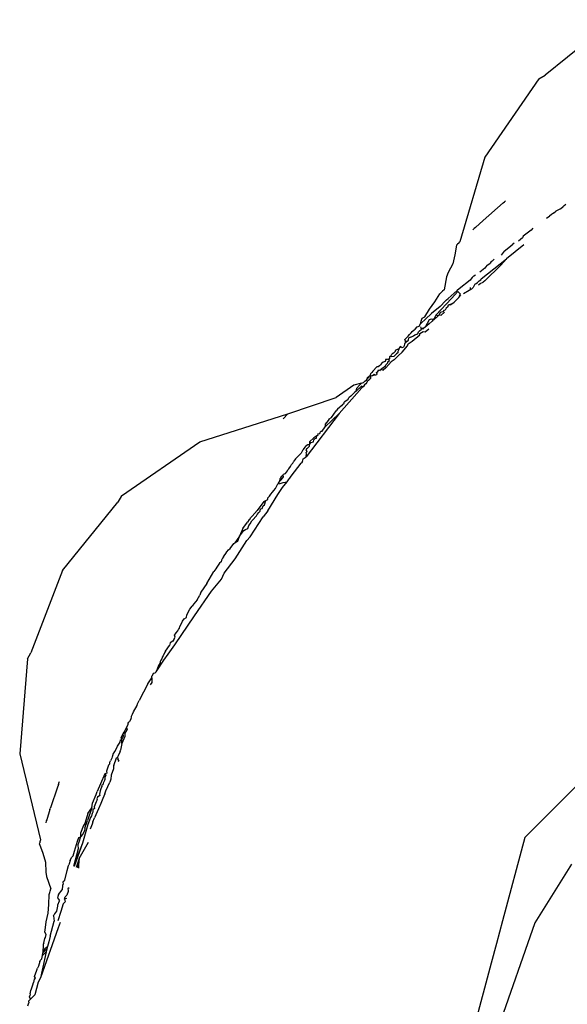
# Model space of a CAD drawing. Units: millimetres. Extents: x 1587 to 3692, y 1271 to 1683.
# Drawn here: x 2786 to 2788, y 1645 to 1648 of the extents above; entities that cross this region are included whole.
import ezdxf

# ---------------------------------------------------------------- set-up
doc = ezdxf.new("R2010")
doc.units = ezdxf.units.MM
doc.linetypes.add('JIS_02_4.0', pattern=[5.5, 4, -1.5])
doc.layers.add('05', color=5, linetype='Continuous', lineweight=25)

msp = doc.modelspace()

# ---------------------------------------------------------------- linework, layer by layer
at = {"layer": '05', "color": 252, "linetype": 'JIS_02_4.0', "true_color": 0x939598}
for p, q in [((2787.6753, 1648.0945), (2787.4643, 1647.9228)), ((2787.4451, 1647.9117), (2787.278, 1647.6699)), ((2787.4451, 1647.9117), (2787.4643, 1647.9228)), ((2787.278, 1647.6699), (2787.2012, 1647.4077)), ((2787.3343, 1647.5281), (2787.3388, 1647.5319)), ((2787.3388, 1647.5319), (2787.3419, 1647.5346)), ((2787.3343, 1647.5281), (2787.2729, 1647.4743)), ((2787.4904, 1647.4966), (2787.4979, 1647.5026)), ((2787.5118, 1647.5102), (2787.4979, 1647.5026)), ((2787.5118, 1647.5102), (2787.5201, 1647.5176)), ((2787.5201, 1647.5176), (2787.5236, 1647.5206)), ((2787.5236, 1647.5206), (2787.5279, 1647.5243)), ((2787.2491, 1647.4524), (2787.2729, 1647.4743)), ((2787.4691, 1647.4809), (2787.4731, 1647.4845)), ((2787.4731, 1647.4845), (2787.4778, 1647.4873)), ((2787.4843, 1647.4924), (2787.4778, 1647.4873)), ((2787.4904, 1647.4966), (2787.4843, 1647.4924)), ((2787.2454, 1647.449), (2787.2412, 1647.4453)), ((2787.2491, 1647.4524), (2787.2454, 1647.449)), ((2787.4209, 1647.4443), (2787.3962, 1647.4256)), ((2787.4269, 1647.4498), (2787.4209, 1647.4443)), ((2787.395, 1647.4202), (2787.3821, 1647.4099)), ((2787.3962, 1647.4256), (2787.395, 1647.4202)), ((2787.191, 1647.3979), (2787.186, 1647.3684)), ((2787.191, 1647.3979), (2787.1941, 1647.4009)), ((2787.1977, 1647.4043), (2787.1941, 1647.4009)), ((2787.1977, 1647.4043), (2787.2012, 1647.4077)), ((2787.3379, 1647.3795), (2787.3291, 1647.3673)), ((2787.3379, 1647.3795), (2787.3626, 1647.399)), ((2787.3991, 1647.3988), (2787.345, 1647.3556)), ((2787.3683, 1647.4044), (2787.3626, 1647.399)), ((2787.186, 1647.3684), (2787.1791, 1647.3402)), ((2787.2673, 1647.2934), (2787.345, 1647.3556)), ((2787.3004, 1647.3488), (2787.2982, 1647.347)), ((2787.3067, 1647.3549), (2787.3004, 1647.3488)), ((2787.345, 1647.3556), (2787.3274, 1647.3355)), ((2787.1791, 1647.3402), (2787.1646, 1647.3129)), ((2787.2781, 1647.3265), (2787.2624, 1647.3139)), ((2787.2847, 1647.3345), (2787.2781, 1647.3265)), ((2787.3274, 1647.3355), (2787.2783, 1647.2877)), ((2787.2847, 1647.3345), (2787.2942, 1647.3425)), ((2787.2982, 1647.347), (2787.2942, 1647.3425)), ((2787.1595, 1647.2997), (2787.1528, 1647.26)), ((2787.1646, 1647.3129), (2787.1595, 1647.2997)), ((2787.2325, 1647.2899), (2787.1984, 1647.2626)), ((2787.2347, 1647.2927), (2787.2325, 1647.2899)), ((2787.2387, 1647.2979), (2787.2347, 1647.2927)), ((2787.2409, 1647.2997), (2787.2387, 1647.2979)), ((2787.2409, 1647.2997), (2787.2444, 1647.3027)), ((2787.2444, 1647.3027), (2787.2489, 1647.3066)), ((2787.261, 1647.2877), (2787.2658, 1647.2902)), ((2787.2658, 1647.2902), (2787.2673, 1647.2934)), ((2787.1528, 1647.26), (2787.1476, 1647.2553)), ((2787.1646, 1647.2331), (2787.1927, 1647.2576)), ((2787.1984, 1647.2626), (2787.1927, 1647.2576)), ((2787.2297, 1647.258), (2787.2123, 1647.2478)), ((2787.237, 1647.2622), (2787.2297, 1647.258)), ((2787.2297, 1647.258), (2787.2342, 1647.2622)), ((2787.2342, 1647.2622), (2787.2344, 1647.2671)), ((2787.237, 1647.2622), (2787.2426, 1647.2671)), ((2787.2468, 1647.277), (2787.2426, 1647.2671)), ((2787.2468, 1647.277), (2787.2519, 1647.2794)), ((2787.2519, 1647.2794), (2787.2551, 1647.2823)), ((2787.2551, 1647.2823), (2787.2578, 1647.2845)), ((2787.2578, 1647.2845), (2787.261, 1647.2877)), ((2787.2586, 1647.2748), (2787.2636, 1647.2792)), ((2787.2636, 1647.2792), (2787.2734, 1647.2835)), ((2787.2783, 1647.2877), (2787.2734, 1647.2835)), ((2787.1236, 1647.2225), (2787.1395, 1647.2477)), ((2787.1749, 1647.233), (2787.1268, 1647.1818)), ((2787.1395, 1647.2477), (2787.1443, 1647.2522)), ((2787.1476, 1647.2553), (2787.1443, 1647.2522)), ((2787.1563, 1647.2257), (2787.16, 1647.2289)), ((2787.16, 1647.2289), (2787.1646, 1647.2331)), ((2787.1951, 1647.2548), (2787.1749, 1647.233)), ((2787.1839, 1647.2215), (2787.1977, 1647.2359)), ((2787.2019, 1647.2472), (2787.1951, 1647.2548)), ((2787.2019, 1647.2472), (2787.1977, 1647.2359)), ((2787.1977, 1647.2359), (2787.204, 1647.2447)), ((2787.0924, 1647.1758), (2787.1076, 1647.1997)), ((2787.1076, 1647.1997), (2787.1236, 1647.2225)), ((2787.1402, 1647.2086), (2787.1137, 1647.1868)), ((2787.1563, 1647.2257), (2787.1402, 1647.2086)), ((2787.1554, 1647.1972), (2787.1514, 1647.1963)), ((2787.1589, 1647.2026), (2787.1554, 1647.1972)), ((2787.1635, 1647.207), (2787.1589, 1647.2026)), ((2787.1641, 1647.2099), (2787.1635, 1647.207)), ((2787.168, 1647.2137), (2787.1641, 1647.2099)), ((2787.174, 1647.2154), (2787.168, 1647.2137)), ((2787.1731, 1647.2123), (2787.168, 1647.2137)), ((2787.174, 1647.2154), (2787.1731, 1647.2123)), ((2787.174, 1647.2154), (2787.1791, 1647.2186)), ((2787.1791, 1647.2186), (2787.1839, 1647.2215)), ((2787.0798, 1647.155), (2787.0972, 1647.1714)), ((2787.082, 1647.1631), (2787.0846, 1647.1725)), ((2787.0846, 1647.1725), (2787.0924, 1647.1758)), ((2787.106, 1647.1673), (2787.0934, 1647.1448)), ((2787.0972, 1647.1714), (2787.1114, 1647.1844)), ((2787.112, 1647.1689), (2787.106, 1647.1673)), ((2787.1137, 1647.1868), (2787.1114, 1647.1844)), ((2787.1185, 1647.1685), (2787.112, 1647.1689)), ((2787.1185, 1647.1685), (2787.1156, 1647.1633)), ((2787.1218, 1647.1716), (2787.1185, 1647.1685)), ((2787.1249, 1647.1711), (2787.1185, 1647.1685)), ((2787.1185, 1647.1685), (2787.1219, 1647.1681)), ((2787.1268, 1647.1818), (2787.1218, 1647.1716)), ((2787.1219, 1647.1681), (2787.1249, 1647.1711)), ((2787.1279, 1647.1737), (2787.1249, 1647.1711)), ((2787.1339, 1647.1794), (2787.1268, 1647.1818)), ((2787.132, 1647.1773), (2787.1279, 1647.1737)), ((2787.1368, 1647.1829), (2787.132, 1647.1773)), ((2787.1368, 1647.1829), (2787.1339, 1647.1794)), ((2787.1406, 1647.1893), (2787.1368, 1647.1829)), ((2787.1368, 1647.1829), (2787.1433, 1647.181)), ((2787.1444, 1647.1904), (2787.1406, 1647.1893)), ((2787.1433, 1647.181), (2787.154, 1647.1903)), ((2787.1487, 1647.1919), (2787.1444, 1647.1904)), ((2787.1514, 1647.1963), (2787.1487, 1647.1919)), ((2787.0541, 1647.1305), (2787.0601, 1647.1363)), ((2787.0601, 1647.1363), (2787.0626, 1647.1386)), ((2787.0626, 1647.1386), (2787.0696, 1647.1454)), ((2787.0696, 1647.1454), (2787.0755, 1647.1477)), ((2787.0755, 1647.1477), (2787.0798, 1647.155)), ((2787.0767, 1647.1331), (2787.0813, 1647.1375)), ((2787.0798, 1647.155), (2787.082, 1647.1631)), ((2787.0798, 1647.1449), (2787.0813, 1647.1375)), ((2787.0837, 1647.1402), (2787.0813, 1647.1375)), ((2787.0901, 1647.1416), (2787.0837, 1647.1402)), ((2787.0837, 1647.1402), (2787.0876, 1647.1395)), ((2787.0876, 1647.1395), (2787.0901, 1647.1416)), ((2787.0934, 1647.1448), (2787.0901, 1647.1416)), ((2787.1062, 1647.1547), (2787.0934, 1647.1448)), ((2787.0943, 1647.1297), (2787.105, 1647.1392)), ((2787.1156, 1647.1633), (2787.1062, 1647.1547)), ((2787.0315, 1647.1065), (2787.0413, 1647.1167)), ((2787.0331, 1647.1015), (2787.0315, 1647.1065)), ((2787.0413, 1647.1167), (2787.045, 1647.1218)), ((2787.0421, 1647.1046), (2787.0439, 1647.1118)), ((2787.0499, 1647.1134), (2787.0439, 1647.1118)), ((2787.0505, 1647.1271), (2787.045, 1647.1218)), ((2787.0499, 1647.1134), (2787.0535, 1647.1157)), ((2787.0505, 1647.1271), (2787.0541, 1647.1305)), ((2787.0535, 1647.1157), (2787.058, 1647.1173)), ((2787.054, 1647.101), (2787.077, 1647.1207)), ((2787.058, 1647.1173), (2787.0616, 1647.1203)), ((2787.0616, 1647.1203), (2787.0708, 1647.1236)), ((2787.0708, 1647.1236), (2787.0728, 1647.1298)), ((2787.0728, 1647.1298), (2787.0767, 1647.1331)), ((2787.077, 1647.1207), (2787.0775, 1647.1243)), ((2787.0775, 1647.1243), (2787.0872, 1647.1307)), ((2787.0872, 1647.1307), (2787.0943, 1647.1297)), ((2787.0071, 1647.0752), (2787.0015, 1647.0725)), ((2787.0127, 1647.0757), (2787.0071, 1647.0752)), ((2787.0127, 1647.0757), (2787.0091, 1647.0696)), ((2787.0161, 1647.0829), (2787.0123, 1647.0787)), ((2787.0123, 1647.0787), (2787.0127, 1647.0757)), ((2787.019, 1647.0843), (2787.0161, 1647.0829)), ((2787.0217, 1647.0806), (2787.019, 1647.0843)), ((2787.0272, 1647.0823), (2787.0217, 1647.0806)), ((2787.0233, 1647.067), (2787.0394, 1647.0866)), ((2787.0289, 1647.0869), (2787.0272, 1647.0823)), ((2787.0302, 1647.0929), (2787.0289, 1647.0869)), ((2787.0335, 1647.0962), (2787.0302, 1647.0929)), ((2787.0335, 1647.0962), (2787.0331, 1647.1015)), ((2787.0331, 1647.1015), (2787.0386, 1647.1009)), ((2787.0335, 1647.0962), (2787.0366, 1647.0991)), ((2787.0366, 1647.0991), (2787.0386, 1647.1009)), ((2787.0386, 1647.1009), (2787.0421, 1647.1046)), ((2787.0394, 1647.0866), (2787.0414, 1647.093)), ((2787.0414, 1647.093), (2787.054, 1647.101)), ((2786.9727, 1647.0459), (2786.9707, 1647.0382)), ((2786.9727, 1647.0459), (2786.9773, 1647.0455)), ((2786.9773, 1647.0455), (2786.9843, 1647.0478)), ((2786.9812, 1647.0448), (2786.9843, 1647.0478)), ((2786.9832, 1647.0415), (2786.9812, 1647.0448)), ((2786.9843, 1647.0478), (2786.9849, 1647.054)), ((2786.9849, 1647.054), (2786.9884, 1647.0564)), ((2786.9897, 1647.0526), (2786.9849, 1647.054)), ((2786.9884, 1647.0564), (2786.9911, 1647.061)), ((2786.9972, 1647.0539), (2786.9897, 1647.0526)), ((2786.9965, 1647.0641), (2786.9911, 1647.061)), ((2787.0008, 1647.0689), (2786.9965, 1647.0641)), ((2787.0012, 1647.0581), (2786.9972, 1647.0539)), ((2787.0104, 1647.0556), (2786.9983, 1647.0439)), ((2787.0015, 1647.0725), (2787.0008, 1647.0689)), ((2787.0054, 1647.0619), (2787.0012, 1647.0581)), ((2787.009, 1647.0651), (2787.0054, 1647.0619)), ((2787.0091, 1647.0696), (2787.009, 1647.0651)), ((2787.0233, 1647.067), (2787.0104, 1647.0556)), ((2786.9448, 1647.0215), (2786.932, 1647.0082)), ((2786.9491, 1647.0216), (2786.9448, 1647.0215)), ((2786.9527, 1647.0246), (2786.9491, 1647.0216)), ((2786.9562, 1647.0283), (2786.9527, 1647.0246)), ((2786.9553, 1647.0102), (2786.9573, 1647.0146)), ((2786.9591, 1647.0317), (2786.9562, 1647.0283)), ((2786.9573, 1647.0146), (2786.9601, 1647.0171)), ((2786.9573, 1647.0146), (2786.964, 1647.012)), ((2786.9638, 1647.0366), (2786.9591, 1647.0317)), ((2786.9601, 1647.0171), (2786.971, 1647.0245)), ((2786.9707, 1647.0382), (2786.9638, 1647.0366)), ((2786.9722, 1647.0183), (2786.964, 1647.012)), ((2786.971, 1647.0245), (2786.9727, 1647.0283)), ((2786.9892, 1647.037), (2786.9722, 1647.0183)), ((2786.9727, 1647.0283), (2786.9782, 1647.0341)), ((2786.9782, 1647.0341), (2786.9788, 1647.0375)), ((2786.9788, 1647.0375), (2786.9832, 1647.0415)), ((2786.9983, 1647.0439), (2786.9892, 1647.037)), ((2786.9148, 1646.9869), (2786.9125, 1646.9817)), ((2786.9125, 1646.9817), (2786.9158, 1646.9845)), ((2786.922, 1646.9933), (2786.9148, 1646.9869)), ((2786.9158, 1646.9845), (2786.922, 1646.9933)), ((2786.9225, 1646.9839), (2786.9194, 1646.9805)), ((2786.922, 1646.9933), (2786.9253, 1646.9961)), ((2786.925, 1646.9925), (2786.9225, 1646.9839)), ((2786.9246, 1646.9859), (2786.9225, 1646.9839)), ((2786.925, 1646.9925), (2786.9246, 1646.9859)), ((2786.9253, 1646.9961), (2786.925, 1646.9925)), ((2786.931, 1646.9935), (2786.925, 1646.9925)), ((2786.9253, 1646.9961), (2786.9257, 1647.0016)), ((2786.9288, 1647.0043), (2786.9257, 1647.0016)), ((2786.932, 1647.0082), (2786.9288, 1647.0043)), ((2786.9366, 1646.9986), (2786.931, 1646.9935)), ((2786.933, 1646.9953), (2786.931, 1646.9935)), ((2786.9402, 1646.9965), (2786.933, 1646.9953)), ((2786.9402, 1646.9965), (2786.9366, 1646.9986)), ((2786.9435, 1646.9971), (2786.9402, 1646.9965)), ((2786.9459, 1646.9987), (2786.9435, 1646.9971)), ((2786.9439, 1647.0041), (2786.948, 1647.0074)), ((2786.9459, 1646.9987), (2786.9439, 1647.0041)), ((2786.948, 1647.0074), (2786.9512, 1647.0121)), ((2786.9512, 1647.0121), (2786.9553, 1647.0102)), ((2786.8733, 1646.965), (2786.8187, 1646.9268)), ((2786.8982, 1646.9566), (2786.8278, 1646.8774)), ((2786.8974, 1646.9716), (2786.8733, 1646.965)), ((2786.8973, 1646.9625), (2786.8808, 1646.9463)), ((2786.8808, 1646.9463), (2786.8829, 1646.9561)), ((2786.8829, 1646.9561), (2786.8915, 1646.9652)), ((2786.8915, 1646.9652), (2786.8974, 1646.9716)), ((2786.9014, 1646.9594), (2786.8973, 1646.9625)), ((2786.8974, 1646.9716), (2786.9035, 1646.9739)), ((2786.9035, 1646.9612), (2786.8982, 1646.9566)), ((2786.9014, 1646.9594), (2786.8982, 1646.9566)), ((2786.9035, 1646.9612), (2786.9014, 1646.9594)), ((2786.9035, 1646.9739), (2786.9072, 1646.9775)), ((2786.9067, 1646.9661), (2786.9035, 1646.9612)), ((2786.9107, 1646.9697), (2786.9067, 1646.9661)), ((2786.9072, 1646.9775), (2786.9125, 1646.9817)), ((2786.9133, 1646.9736), (2786.9107, 1646.9697)), ((2786.9144, 1646.9763), (2786.9133, 1646.9736)), ((2786.9194, 1646.9805), (2786.9144, 1646.9763)), ((2786.6697, 1646.8765), (2786.8187, 1646.9268)), ((2786.8562, 1646.9243), (2786.8555, 1646.9196)), ((2786.8592, 1646.9274), (2786.8562, 1646.9243)), ((2786.8638, 1646.9316), (2786.8592, 1646.9274)), ((2786.8676, 1646.9345), (2786.8638, 1646.9316)), ((2786.8752, 1646.9422), (2786.8676, 1646.9345)), ((2786.8808, 1646.9463), (2786.8752, 1646.9422)), ((2786.8294, 1646.8959), (2786.8234, 1646.8905)), ((2786.8315, 1646.8979), (2786.8294, 1646.8959)), ((2786.8359, 1646.9018), (2786.8315, 1646.8979)), ((2786.8387, 1646.9049), (2786.8359, 1646.9018)), ((2786.8387, 1646.9049), (2786.8439, 1646.9092)), ((2786.8555, 1646.9196), (2786.8433, 1646.9128)), ((2786.8439, 1646.9092), (2786.8433, 1646.9128)), ((2786.3979, 1646.7898), (2786.6697, 1646.8765)), ((2786.6697, 1646.8765), (2786.6548, 1646.8611)), ((2786.8278, 1646.8774), (2786.726, 1646.7438)), ((2786.7848, 1646.8361), (2786.8278, 1646.8774)), ((2786.7974, 1646.861), (2786.8048, 1646.865)), ((2786.8048, 1646.865), (2786.8191, 1646.8857)), ((2786.8234, 1646.8905), (2786.8191, 1646.8857)), ((2786.7761, 1646.8235), (2786.7848, 1646.8361)), ((2786.7852, 1646.8448), (2786.7848, 1646.8361)), ((2786.7939, 1646.8564), (2786.7852, 1646.8448)), ((2786.7974, 1646.861), (2786.7939, 1646.8564)), ((2786.7365, 1646.7896), (2786.7504, 1646.8029)), ((2786.7592, 1646.8082), (2786.7504, 1646.8029)), ((2786.7541, 1646.8004), (2786.758, 1646.801)), ((2786.758, 1646.801), (2786.7592, 1646.8082)), ((2786.7634, 1646.8102), (2786.7592, 1646.8082)), ((2786.7628, 1646.8152), (2786.7686, 1646.8156)), ((2786.7634, 1646.8102), (2786.7628, 1646.8152)), ((2786.7686, 1646.8156), (2786.7699, 1646.819)), ((2786.7699, 1646.819), (2786.7714, 1646.8231)), ((2786.7714, 1646.8231), (2786.7761, 1646.8235)), ((2786.1561, 1646.6227), (2786.3979, 1646.7898)), ((2786.718, 1646.7667), (2786.7268, 1646.7776)), ((2786.7318, 1646.7805), (2786.7268, 1646.7776)), ((2786.7292, 1646.7693), (2786.7339, 1646.7739)), ((2786.7362, 1646.7817), (2786.7318, 1646.7805)), ((2786.7339, 1646.7739), (2786.7363, 1646.7771)), ((2786.7365, 1646.7896), (2786.7362, 1646.7817)), ((2786.7362, 1646.7817), (2786.7422, 1646.788)), ((2786.7363, 1646.7771), (2786.7362, 1646.7817)), ((2786.7365, 1646.7896), (2786.7422, 1646.788)), ((2786.7422, 1646.788), (2786.7489, 1646.7905)), ((2786.7489, 1646.7905), (2786.7496, 1646.7958)), ((2786.7496, 1646.7958), (2786.7541, 1646.8004)), ((2786.7108, 1646.7553), (2786.6937, 1646.7374)), ((2786.715, 1646.7637), (2786.7108, 1646.7553)), ((2786.715, 1646.7637), (2786.718, 1646.7667)), ((2786.7167, 1646.7373), (2786.726, 1646.7438)), ((2786.726, 1646.7438), (2786.7278, 1646.7534)), ((2786.7263, 1646.7656), (2786.7292, 1646.7693)), ((2786.7289, 1646.7605), (2786.7263, 1646.7656)), ((2786.7265, 1646.7572), (2786.7289, 1646.7605)), ((2786.7278, 1646.7534), (2786.7265, 1646.7572)), ((2786.6724, 1646.7071), (2786.6784, 1646.7138)), ((2786.6784, 1646.7138), (2786.6811, 1646.7195)), ((2786.6801, 1646.6835), (2786.7107, 1646.7237)), ((2786.6811, 1646.7195), (2786.6826, 1646.7217)), ((2786.6826, 1646.7217), (2786.6849, 1646.7244)), ((2786.6849, 1646.7244), (2786.6883, 1646.7298)), ((2786.6937, 1646.7374), (2786.6883, 1646.7298)), ((2786.7151, 1646.7294), (2786.7107, 1646.7237)), ((2786.7151, 1646.7294), (2786.7167, 1646.7373)), ((2786.6477, 1646.6793), (2786.6456, 1646.6768)), ((2786.6477, 1646.6793), (2786.651, 1646.6837)), ((2786.651, 1646.6837), (2786.6549, 1646.688)), ((2786.6542, 1646.679), (2786.656, 1646.6816)), ((2786.6549, 1646.688), (2786.6567, 1646.6905)), ((2786.656, 1646.6816), (2786.6549, 1646.688)), ((2786.6567, 1646.6905), (2786.6627, 1646.6923)), ((2786.6627, 1646.6923), (2786.6687, 1646.7005)), ((2786.6687, 1646.7005), (2786.6697, 1646.7033)), ((2786.6697, 1646.7033), (2786.6724, 1646.7071)), ((2786.6762, 1646.6777), (2786.6801, 1646.6835)), ((2786.6315, 1646.6454), (2786.639, 1646.66)), ((2786.639, 1646.66), (2786.6411, 1646.6626)), ((2786.639, 1646.66), (2786.6458, 1646.6615)), ((2786.6411, 1646.6626), (2786.645, 1646.6682)), ((2786.645, 1646.6682), (2786.6456, 1646.6768)), ((2786.645, 1646.6682), (2786.6499, 1646.6736)), ((2786.6458, 1646.6615), (2786.6556, 1646.664)), ((2786.6499, 1646.6736), (2786.6519, 1646.6765)), ((2786.6519, 1646.6765), (2786.6542, 1646.679)), ((2786.6535, 1646.6486), (2786.6681, 1646.6669)), ((2786.6556, 1646.664), (2786.6681, 1646.6669)), ((2786.6681, 1646.6669), (2786.6739, 1646.6754)), ((2786.6739, 1646.6754), (2786.6762, 1646.6777)), ((2786.1561, 1646.6227), (2786.145, 1646.6035)), ((2786.6078, 1646.6174), (2786.6126, 1646.6221)), ((2786.608, 1646.5767), (2786.6386, 1646.6277)), ((2786.6126, 1646.6221), (2786.617, 1646.6282)), ((2786.617, 1646.6282), (2786.6228, 1646.6341)), ((2786.6228, 1646.6341), (2786.6264, 1646.6394)), ((2786.6264, 1646.6394), (2786.6315, 1646.6454)), ((2786.6386, 1646.6277), (2786.6535, 1646.6486)), ((2785.9733, 1646.3925), (2786.145, 1646.6035)), ((2786.5951, 1646.6055), (2786.5753, 1646.5778)), ((2786.5903, 1646.5845), (2786.5939, 1646.592)), ((2786.5939, 1646.592), (2786.5975, 1646.5952)), ((2786.5951, 1646.6055), (2786.6018, 1646.6092)), ((2786.5975, 1646.5952), (2786.6018, 1646.6092)), ((2786.6018, 1646.6092), (2786.6076, 1646.6119)), ((2786.6076, 1646.6119), (2786.6078, 1646.6174)), ((2786.5538, 1646.4966), (2786.5934, 1646.5587)), ((2786.5547, 1646.5549), (2786.5599, 1646.5608)), ((2786.5599, 1646.5608), (2786.5753, 1646.5778)), ((2786.5604, 1646.5478), (2786.573, 1646.5616)), ((2786.573, 1646.5616), (2786.5747, 1646.5653)), ((2786.5747, 1646.5653), (2786.58, 1646.5718)), ((2786.58, 1646.5718), (2786.5843, 1646.5755)), ((2786.5843, 1646.5755), (2786.5849, 1646.5826)), ((2786.5849, 1646.5826), (2786.5903, 1646.5845)), ((2786.608, 1646.5767), (2786.5934, 1646.5587)), ((2786.5312, 1646.5218), (2786.5454, 1646.5423)), ((2786.5507, 1646.55), (2786.5454, 1646.5423)), ((2786.546, 1646.5223), (2786.5492, 1646.5318)), ((2786.5492, 1646.5318), (2786.5533, 1646.5371)), ((2786.5507, 1646.55), (2786.5529, 1646.5526)), ((2786.5529, 1646.5526), (2786.5547, 1646.5549)), ((2786.5533, 1646.5371), (2786.5588, 1646.5456)), ((2786.5588, 1646.5456), (2786.5604, 1646.5478)), ((2786.5209, 1646.4989), (2786.5059, 1646.4784)), ((2786.5153, 1646.4835), (2786.5209, 1646.4989)), ((2786.5312, 1646.5218), (2786.5209, 1646.4989)), ((2786.5209, 1646.4989), (2786.5337, 1646.5163)), ((2786.5337, 1646.5163), (2786.5389, 1646.5193)), ((2786.5389, 1646.5193), (2786.546, 1646.5223)), ((2786.4916, 1646.4607), (2786.5027, 1646.4762)), ((2786.5027, 1646.4762), (2786.5059, 1646.4784)), ((2786.5059, 1646.4784), (2786.5153, 1646.4835)), ((2786.5075, 1646.4282), (2786.5428, 1646.4854)), ((2786.5538, 1646.4966), (2786.5428, 1646.4854)), ((2786.4706, 1646.4346), (2786.4727, 1646.4377)), ((2786.4727, 1646.4377), (2786.4779, 1646.4452)), ((2786.4779, 1646.4452), (2786.4813, 1646.45)), ((2786.4813, 1646.45), (2786.4864, 1646.4564)), ((2786.4864, 1646.4564), (2786.4916, 1646.4607)), ((2786.4525, 1646.406), (2786.4505, 1646.4032)), ((2786.4564, 1646.4125), (2786.4525, 1646.406)), ((2786.4585, 1646.4156), (2786.4564, 1646.4125)), ((2786.4636, 1646.4195), (2786.4585, 1646.4156)), ((2786.4647, 1646.4246), (2786.4636, 1646.4195)), ((2786.4678, 1646.4303), (2786.4647, 1646.4246)), ((2786.4706, 1646.4346), (2786.4678, 1646.4303)), ((2786.4732, 1646.3845), (2786.5075, 1646.4282)), ((2785.9733, 1646.3925), (2785.8764, 1646.1383)), ((2786.4192, 1646.3528), (2786.4409, 1646.3898)), ((2786.4472, 1646.3981), (2786.4409, 1646.3898)), ((2786.4505, 1646.4032), (2786.4472, 1646.3981)), ((2786.4653, 1646.3657), (2786.4732, 1646.3845)), ((2786.4192, 1646.3528), (2786.4012, 1646.3259)), ((2786.4342, 1646.3281), (2786.4653, 1646.3657)), ((2786.3817, 1646.2521), (2786.4342, 1646.3281)), ((2786.3892, 1646.3017), (2786.3978, 1646.3163)), ((2786.4012, 1646.3259), (2786.3978, 1646.3163)), ((2786.3765, 1646.2853), (2786.3743, 1646.2821)), ((2786.379, 1646.2895), (2786.3765, 1646.2853)), ((2786.3892, 1646.3017), (2786.379, 1646.2895)), ((2786.357, 1646.2469), (2786.3574, 1646.2553)), ((2786.3574, 1646.2553), (2786.3674, 1646.2731)), ((2786.3674, 1646.2731), (2786.3743, 1646.2821)), ((2786.3203, 1646.163), (2786.3817, 1646.2521)), ((2786.3358, 1646.2197), (2786.3436, 1646.2328)), ((2786.3436, 1646.2328), (2786.3448, 1646.2355)), ((2786.3448, 1646.2355), (2786.3497, 1646.2432)), ((2786.3497, 1646.2432), (2786.357, 1646.2469)), ((2786.3197, 1646.1925), (2786.3229, 1646.1971)), ((2786.3216, 1646.1869), (2786.3197, 1646.1925)), ((2786.3229, 1646.1971), (2786.3251, 1646.2003)), ((2786.3251, 1646.2003), (2786.3297, 1646.2064)), ((2786.3297, 1646.2064), (2786.3319, 1646.2103)), ((2786.3319, 1646.2103), (2786.3348, 1646.2144)), ((2786.3348, 1646.2144), (2786.3358, 1646.2197)), ((2786.3005, 1646.1343), (2786.3203, 1646.163)), ((2786.3066, 1646.1687), (2786.304, 1646.161)), ((2786.3146, 1646.1746), (2786.3066, 1646.1687)), ((2786.3179, 1646.1792), (2786.3146, 1646.1746)), ((2786.3179, 1646.1792), (2786.3216, 1646.1869)), ((2785.8653, 1646.1191), (2785.8764, 1646.1383)), ((2786.29, 1646.1402), (2786.2849, 1646.1289)), ((2786.2872, 1646.1151), (2786.3005, 1646.1343)), ((2786.2918, 1646.1428), (2786.29, 1646.1402)), ((2786.2918, 1646.1428), (2786.304, 1646.161)), ((2785.8653, 1646.1191), (2785.8415, 1645.8261)), ((2786.2625, 1646.0793), (2786.2872, 1646.1151)), ((2786.2752, 1646.1075), (2786.2702, 1646.0989)), ((2786.2757, 1646.1117), (2786.2752, 1646.1075)), ((2786.2774, 1646.1155), (2786.2757, 1646.1117)), ((2786.2808, 1646.1199), (2786.2774, 1646.1155)), ((2786.2812, 1646.1244), (2786.2808, 1646.1199)), ((2786.2849, 1646.1289), (2786.2812, 1646.1244)), ((2786.255, 1646.0756), (2786.2494, 1646.0658)), ((2786.255, 1646.0756), (2786.2604, 1646.0763)), ((2786.2604, 1646.0763), (2786.2625, 1646.0793)), ((2786.2702, 1646.0989), (2786.2625, 1646.0793)), ((2786.2371, 1646.0426), (2786.2103, 1645.9905)), ((2786.2371, 1646.0426), (2786.2494, 1646.0603)), ((2786.2493, 1646.0464), (2786.2444, 1646.0393)), ((2786.2494, 1646.0603), (2786.2493, 1646.0501)), ((2786.2493, 1646.0501), (2786.2493, 1646.0464)), ((2786.2494, 1646.0603), (2786.2494, 1646.0658)), ((2786.2047, 1645.9754), (2786.2054, 1645.9803)), ((2786.2054, 1645.9803), (2786.2103, 1645.9905)), ((2786.1902, 1645.9487), (2786.1926, 1645.9553)), ((2786.1926, 1645.9553), (2786.2047, 1645.9754)), ((2786.1764, 1645.9171), (2786.1767, 1645.9206)), ((2786.1767, 1645.9206), (2786.1782, 1645.9239)), ((2786.1782, 1645.9239), (2786.1809, 1645.9262)), ((2786.1853, 1645.9353), (2786.1809, 1645.9262)), ((2786.1853, 1645.9353), (2786.1867, 1645.9392)), ((2786.1867, 1645.9392), (2786.1872, 1645.9424)), ((2786.1872, 1645.9424), (2786.1902, 1645.9487)), ((2786.1609, 1645.8877), (2786.1641, 1645.8929)), ((2786.1641, 1645.8929), (2786.1717, 1645.9073)), ((2786.1663, 1645.8876), (2786.1735, 1645.9005)), ((2786.1717, 1645.9073), (2786.1764, 1645.9171)), ((2786.1717, 1645.9073), (2786.1735, 1645.9005)), ((2786.1432, 1645.8501), (2786.152, 1645.8619)), ((2786.152, 1645.8619), (2786.153, 1645.8687)), ((2786.153, 1645.8687), (2786.1567, 1645.8704)), ((2786.1569, 1645.8581), (2786.1533, 1645.8371)), ((2786.1554, 1645.8761), (2786.1609, 1645.8877)), ((2786.1567, 1645.8704), (2786.1554, 1645.8761)), ((2786.1567, 1645.8704), (2786.1625, 1645.8808)), ((2786.1569, 1645.8581), (2786.1567, 1645.8704)), ((2786.1664, 1645.8799), (2786.1569, 1645.8581)), ((2786.1625, 1645.8808), (2786.1609, 1645.8877)), ((2786.1663, 1645.8876), (2786.1664, 1645.8799)), ((2786.1307, 1645.8249), (2786.1358, 1645.833)), ((2786.1358, 1645.833), (2786.141, 1645.8423)), ((2786.141, 1645.8423), (2786.1432, 1645.8501)), ((2786.1514, 1645.8329), (2786.1453, 1645.8195)), ((2786.1514, 1645.8329), (2786.1533, 1645.8371)), ((2785.8415, 1645.8261), (2785.9061, 1645.5607)), ((2786.1196, 1645.7955), (2786.1199, 1645.8002)), ((2786.1199, 1645.8002), (2786.1216, 1645.804)), ((2786.1258, 1645.8129), (2786.1216, 1645.804)), ((2786.1271, 1645.8166), (2786.1258, 1645.8129)), ((2786.1287, 1645.8203), (2786.1271, 1645.8166)), ((2786.1287, 1645.8203), (2786.1307, 1645.8249)), ((2786.1322, 1645.7904), (2786.1403, 1645.8131)), ((2786.1403, 1645.8131), (2786.144, 1645.8157)), ((2786.1453, 1645.8195), (2786.144, 1645.8157)), ((2786.144, 1645.8157), (2786.1449, 1645.8102)), ((2786.1473, 1645.8053), (2786.1449, 1645.8102)), ((2786.1473, 1645.8053), (2786.1456, 1645.8012)), ((2786.1104, 1645.7665), (2786.104, 1645.7639)), ((2786.1156, 1645.7912), (2786.1091, 1645.7726)), ((2786.1091, 1645.7726), (2786.1104, 1645.7665)), ((2786.1156, 1645.7912), (2786.1196, 1645.7955)), ((2786.1313, 1645.7791), (2786.1245, 1645.7596)), ((2786.1322, 1645.7904), (2786.1309, 1645.7875)), ((2786.1309, 1645.7875), (2786.1313, 1645.7791)), ((2785.9611, 1645.7315), (2785.9635, 1645.738)), ((2785.9635, 1645.738), (2785.9645, 1645.7409)), ((2786.104, 1645.7639), (2786.0911, 1645.7332)), ((2786.1033, 1645.7433), (2786.0998, 1645.7358)), ((2786.1045, 1645.7471), (2786.1033, 1645.7433)), ((2786.104, 1645.7639), (2786.1077, 1645.7603)), ((2786.1047, 1645.7533), (2786.1045, 1645.7471)), ((2786.1077, 1645.7603), (2786.1047, 1645.7533)), ((2786.1079, 1645.712), (2786.1196, 1645.7386)), ((2786.1228, 1645.7476), (2786.1196, 1645.7386)), ((2786.1245, 1645.7596), (2786.1228, 1645.7476)), ((2787.6009, 1645.7661), (2787.4022, 1645.5675)), ((2785.9573, 1645.7201), (2785.9375, 1645.6621)), ((2785.9611, 1645.7315), (2785.9573, 1645.7201)), ((2786.0775, 1645.7007), (2786.0805, 1645.7099)), ((2786.0911, 1645.7332), (2786.0805, 1645.7099)), ((2786.0898, 1645.7112), (2786.0879, 1645.7016)), ((2786.092, 1645.7174), (2786.0898, 1645.7112)), ((2786.095, 1645.7246), (2786.092, 1645.7174)), ((2786.098, 1645.7306), (2786.094, 1645.7286)), ((2786.094, 1645.7286), (2786.095, 1645.7246)), ((2786.0998, 1645.7358), (2786.098, 1645.7306)), ((2786.1047, 1645.7027), (2786.1079, 1645.712)), ((2786.0661, 1645.6736), (2786.0775, 1645.7007)), ((2786.0782, 1645.6773), (2786.0761, 1645.6723)), ((2786.0804, 1645.6833), (2786.0782, 1645.6773)), ((2786.0815, 1645.6925), (2786.0794, 1645.6864)), ((2786.0794, 1645.6864), (2786.0804, 1645.6833)), ((2786.0885, 1645.6976), (2786.0815, 1645.6925)), ((2786.0879, 1645.7016), (2786.0885, 1645.6976)), ((2786.0978, 1645.6876), (2786.092, 1645.6721)), ((2786.1047, 1645.7027), (2786.0978, 1645.6876)), ((2785.9349, 1645.6542), (2785.9249, 1645.6223)), ((2785.9349, 1645.6542), (2785.936, 1645.6575)), ((2785.9375, 1645.6621), (2785.936, 1645.6575)), ((2786.0638, 1645.6593), (2786.0507, 1645.6197)), ((2786.0524, 1645.6413), (2786.0638, 1645.6593)), ((2786.0638, 1645.6593), (2786.0661, 1645.6736)), ((2786.0669, 1645.6454), (2786.0653, 1645.6419)), ((2786.0677, 1645.6525), (2786.0669, 1645.6454)), ((2786.0722, 1645.6572), (2786.0677, 1645.6525)), ((2786.0761, 1645.6723), (2786.0715, 1645.6619)), ((2786.0715, 1645.6619), (2786.0722, 1645.6572)), ((2786.0851, 1645.6556), (2786.0728, 1645.6278)), ((2786.092, 1645.6721), (2786.0851, 1645.6556)), ((2785.9237, 1645.6186), (2785.9219, 1645.6132)), ((2785.9249, 1645.6223), (2785.9237, 1645.6186)), ((2786.0524, 1645.6413), (2786.0427, 1645.6108)), ((2786.0428, 1645.5959), (2786.0507, 1645.6197)), ((2786.0597, 1645.6294), (2786.052, 1645.6071)), ((2786.0628, 1645.6339), (2786.0597, 1645.6294)), ((2786.0653, 1645.6419), (2786.0628, 1645.6339)), ((2786.0678, 1645.6157), (2786.0658, 1645.6091)), ((2786.0678, 1645.6157), (2786.0728, 1645.6278)), ((2786.0386, 1645.6047), (2786.0296, 1645.5807)), ((2786.052, 1645.6071), (2786.0352, 1645.5498)), ((2786.0412, 1645.5884), (2786.038, 1645.5812)), ((2786.0427, 1645.6108), (2786.0386, 1645.6047)), ((2786.0428, 1645.5959), (2786.0412, 1645.5884)), ((2786.0658, 1645.6091), (2786.0593, 1645.5933)), ((2785.9042, 1645.5541), (2785.9034, 1645.5512)), ((2785.9061, 1645.5607), (2785.9042, 1645.5541)), ((2786.0106, 1645.525), (2786.0204, 1645.5564)), ((2786.0204, 1645.5564), (2786.0239, 1645.5676)), ((2786.0239, 1645.5676), (2786.0293, 1645.5691)), ((2786.0293, 1645.5691), (2786.024, 1645.5526)), ((2786.0252, 1645.5022), (2786.0542, 1645.5535)), ((2786.0296, 1645.5807), (2786.0293, 1645.5691)), ((2786.0369, 1645.578), (2786.0293, 1645.5691)), ((2786.038, 1645.5812), (2786.0369, 1645.578)), ((2787.4022, 1645.5675), (2787.3332, 1645.3098)), ((2785.9022, 1645.547), (2785.9034, 1645.5512)), ((2785.9022, 1645.547), (2785.9126, 1645.5191)), ((2786.0062, 1645.5108), (2786.0106, 1645.525)), ((2786.0352, 1645.5498), (2786.0075, 1645.4782)), ((2786.022, 1645.5328), (2786.0075, 1645.4782)), ((2786.0352, 1645.5498), (2786.0101, 1645.4773)), ((2786.024, 1645.5526), (2786.0213, 1645.5443)), ((2786.0213, 1645.5443), (2786.022, 1645.5328)), ((2785.9126, 1645.5191), (2785.9207, 1645.4913)), ((2785.9978, 1645.4967), (2785.9943, 1645.4864)), ((2785.9978, 1645.4967), (2786.0014, 1645.5061)), ((2786.0014, 1645.5061), (2786.0062, 1645.5108)), ((2786.0252, 1645.5022), (2786.0161, 1645.4752)), ((2786.0252, 1645.5022), (2786.0186, 1645.4743)), ((2786.0252, 1645.5022), (2786.0213, 1645.4734)), ((2786.0245, 1645.4722), (2786.0252, 1645.5022)), ((2785.9207, 1645.4913), (2785.9218, 1645.4605)), ((2785.9806, 1645.4355), (2785.9884, 1645.4654)), ((2785.9884, 1645.4654), (2785.9923, 1645.4805)), ((2785.9923, 1645.4805), (2785.9937, 1645.4831)), ((2785.9943, 1645.4864), (2785.9937, 1645.4831)), ((2787.5459, 1645.4845), (2787.4324, 1645.3037)), ((2785.9218, 1645.4605), (2785.924, 1645.4464)), ((2785.924, 1645.4464), (2785.938, 1645.4086)), ((2785.9756, 1645.4317), (2785.9806, 1645.4355)), ((2785.9346, 1645.3976), (2785.9359, 1645.4017)), ((2785.9359, 1645.4017), (2785.938, 1645.4086)), ((2785.9617, 1645.3912), (2785.973, 1645.406)), ((2785.9738, 1645.4188), (2785.973, 1645.406)), ((2785.976, 1645.4241), (2785.9738, 1645.4188)), ((2785.9756, 1645.4317), (2785.9746, 1645.4287)), ((2785.9746, 1645.4287), (2785.976, 1645.4241)), ((2785.994, 1645.4114), (2785.9901, 1645.4093)), ((2785.9901, 1645.4093), (2785.991, 1645.4046)), ((2785.991, 1645.4046), (2785.9911, 1645.4003)), ((2785.9313, 1645.3601), (2785.9326, 1645.3913)), ((2785.9326, 1645.3913), (2785.9346, 1645.3976)), ((2785.9598, 1645.3851), (2785.9582, 1645.3806)), ((2785.9582, 1645.3806), (2785.9612, 1645.3767)), ((2785.9591, 1645.3591), (2785.964, 1645.3716)), ((2785.9617, 1645.3912), (2785.9598, 1645.3851)), ((2785.9612, 1645.3767), (2785.964, 1645.3716)), ((2785.98, 1645.3768), (2785.9821, 1645.3837)), ((2785.9856, 1645.3794), (2785.98, 1645.3768)), ((2785.98, 1645.3768), (2785.9816, 1645.3687)), ((2785.987, 1645.3893), (2785.9821, 1645.3837)), ((2785.9911, 1645.4003), (2785.987, 1645.3893)), ((2785.929, 1645.3337), (2785.9313, 1645.3601)), ((2785.9558, 1645.34), (2785.9597, 1645.3552)), ((2785.9597, 1645.3552), (2785.9591, 1645.3591)), ((2785.9754, 1645.3621), (2785.9682, 1645.3387)), ((2785.9816, 1645.3687), (2785.9754, 1645.3621)), ((2785.9232, 1645.307), (2785.929, 1645.3337)), ((2785.9458, 1645.3251), (2785.9476, 1645.3296)), ((2785.9458, 1645.3251), (2785.9477, 1645.3089)), ((2785.9476, 1645.3296), (2785.9505, 1645.3315)), ((2785.9505, 1645.3315), (2785.9558, 1645.34)), ((2785.9682, 1645.3387), (2785.9593, 1645.3099)), ((2785.9604, 1645.2879), (2785.9058, 1645.1336)), ((2785.9195, 1645.2744), (2785.9215, 1645.289)), ((2785.9215, 1645.289), (2785.9232, 1645.307)), ((2785.9357, 1645.2629), (2785.9477, 1645.3089)), ((2785.9661, 1645.3044), (2785.9604, 1645.2879)), ((2787.4324, 1645.3037), (2787.2224, 1644.7037)), ((2787.3332, 1645.3098), (2787.3145, 1645.2399)), ((2785.917, 1645.2462), (2785.9196, 1645.2551)), ((2785.9233, 1645.2677), (2785.9195, 1645.2744)), ((2785.9196, 1645.2551), (2785.9207, 1645.2588)), ((2785.9207, 1645.2588), (2785.9233, 1645.2677)), ((2785.9357, 1645.2629), (2785.931, 1645.2448)), ((2785.9143, 1645.2367), (2785.9132, 1645.2113)), ((2785.9132, 1645.2113), (2785.9209, 1645.2269)), ((2785.9255, 1645.2238), (2785.9132, 1645.2113)), ((2785.9159, 1645.2423), (2785.9143, 1645.2367)), ((2785.9159, 1645.2423), (2785.917, 1645.2462)), ((2785.9209, 1645.2269), (2785.9273, 1645.2305)), ((2785.9255, 1645.2238), (2785.9231, 1645.2146)), ((2785.9273, 1645.2305), (2785.9255, 1645.2238)), ((2785.931, 1645.2448), (2785.9273, 1645.2305)), ((2787.3145, 1645.2399), (2787.298, 1645.1786)), ((2785.9049, 1645.1877), (2785.9095, 1645.1925)), ((2785.9231, 1645.2146), (2785.9058, 1645.1336)), ((2785.9095, 1645.1925), (2785.9116, 1645.2024)), ((2785.9231, 1645.2146), (2785.9116, 1645.2024)), ((2785.9116, 1645.2024), (2785.9132, 1645.2113)), ((2785.8945, 1645.157), (2785.8964, 1645.1639)), ((2785.8993, 1645.1697), (2785.8964, 1645.1639)), ((2785.9037, 1645.1845), (2785.8993, 1645.1697)), ((2785.9037, 1645.1845), (2785.9049, 1645.1877)), ((2787.298, 1645.1786), (2787.1602, 1644.6643)), ((2785.8859, 1645.1297), (2785.8841, 1645.1189)), ((2785.8859, 1645.1297), (2785.8903, 1645.1327)), ((2785.8874, 1645.1384), (2785.8945, 1645.157)), ((2785.8903, 1645.1327), (2785.8874, 1645.1384)), ((2785.9058, 1645.1336), (2785.8987, 1645.1208)), ((2785.8763, 1645.0947), (2785.8776, 1645.0998)), ((2785.8776, 1645.0998), (2785.8809, 1645.1093)), ((2785.8809, 1645.1093), (2785.882, 1645.1118)), ((2785.882, 1645.1118), (2785.8841, 1645.1189)), ((2785.8987, 1645.1208), (2785.8883, 1645.0808)), ((2785.8683, 1645.0618), (2785.8748, 1645.068)), ((2785.8715, 1645.075), (2785.8723, 1645.0785)), ((2785.8748, 1645.068), (2785.8715, 1645.075)), ((2785.8738, 1645.0846), (2785.8723, 1645.0785)), ((2785.8738, 1645.0846), (2785.8763, 1645.0947)), ((2785.8748, 1645.068), (2785.8883, 1645.0808)), ((2785.8666, 1645.0472), (2785.8696, 1645.0567)), ((2785.8683, 1645.0618), (2785.8696, 1645.0567))]:
    msp.add_line(p, q, dxfattribs=at)

doc.saveas('drawing.dxf')
